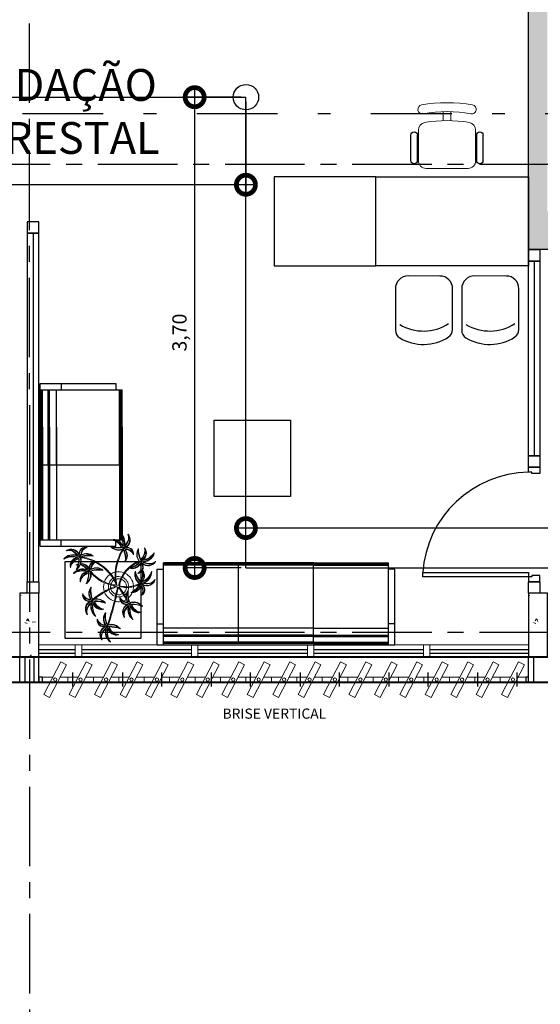
# Model space of a CAD drawing. Units: metres. Extents: x 0 to 955, y -257 to 1285.
# Drawn here: x 473 to 477, y 194 to 202 of the extents above; entities that cross this region are included whole.
import ezdxf
from ezdxf.enums import TextEntityAlignment as Align

# ---------------------------------------------------------------- set-up
doc = ezdxf.new("R2010")
doc.units = ezdxf.units.M
for name, pattern in [('CONTINUO', [0]), ('DASHDOT2', [12.7, 6.35, -3.175, 0, -3.175]), ('PL-POUSO-ARQ-EIXO$0$CENTER', [2, 1.25, -0.25, 0.25, -0.25])]:
    doc.linetypes.add(name, pattern=pattern)
for name, color, linetype in [('_ARQ_MOB', 8, 'Continuous'), ('_ARQ_VISTA02', 2, 'Continuous'), ('AR-DIVISÓRIA', 252, 'Continuous'), ('ARQ-cota 25', 1, 'Continuous'), ('ARQ-esquadrias', 2, 'Continuous'), ('ARQ-MOB', 253, 'Continuous'), ('ARQ-mobiliario', 253, 'Continuous'), ('arq-Portas', 252, 'Continuous'), ('ARQ-Z-TXT-re100', 2, 'Continuous'), ('CXO', 2, 'Continuous'), ('EIXO$0$A-EIXOS-PRI', 252, 'PL-POUSO-ARQ-EIXO$0$CENTER'), ('HID-SPK', 12, 'Continuous'), ('mobiliário atributado', 8, 'Continuous'), ('OFC-MALL-ARQ-EX-1PV$0$A_HTC_1', 252, 'Continuous'), ('PILAR', 143, 'CONTINUO'), ('Portas e Caixilhos', 9, 'Continuous'), ('TEXTO50', 1, 'Continuous')]:
    doc.layers.add(name, color=color, linetype=linetype)
for name, color, linetype, lineweight in [('Alvenaria', 5, 'Continuous', 30), ('ARQ-GRADIL', 32, 'Continuous', 15), ('Lay-Alvenaria', 140, 'Continuous', 50), ('Vegetação', 253, 'Continuous', 13)]:
    doc.layers.add(name, color=color, linetype=linetype, lineweight=lineweight)
doc.styles.add('100RE100', font='Arial.ttf', dxfattribs={"height": 0.25})
doc.styles.add('12075', font='romans.shx', dxfattribs={"height": 0.225})
doc.styles.add('6075', font='romans.shx', dxfattribs={"height": 0.1125})
doc.styles.add('ROMANS', font='romans', dxfattribs={"height": 0.2})
doc.dimstyles.new('6075', dxfattribs={"dimtxt": 0.1125, "dimasz": 0.3, "dimexe": 0.075, "dimexo": 0.0375, "dimgap": 0.0525, "dimtad": 1, "dimzin": 5, "dimtxsty": '6075', "dimblk": 'DOTSMALL', "dimcen": 0.135, "dimdle": 0.075, "dimclre": 1, "dimclrt": 2, "dimadec": 0, "dimazin": 0, "dimtfac": 1, "dimtmove": 2, "dimatfit": 3, "dimldrblk": 'DOTSMALL', "dimfxl": 0, "dimtolj": 1, "dimtzin": 0, "dimarcsym": 0})

# ---------------------------------------------------------------- blocks, each defined once
blk = doc.blocks.new('Elem Vazado')
h = blk.add_hatch()
h.set_pattern_fill('ANGLE', color=252, scale=0.1, double=1)
h.set_pattern_definition([(0, (0, 0), (0, 0.6985), [0.508, -0.1905]), (90, (0, 0), (-0.6985, 4e-17), [0.508, -0.1905])])
h.paths.add_polyline_path([(0.02, 0.02), (0.18, 0.02), (0.18, 0.13), (0.02, 0.13)])
at = {"layer": 'CXO'}
h = blk.add_hatch(dxfattribs=at)
h.set_pattern_fill('ANGLE', color=252, scale=0.1, double=1)
h.set_pattern_definition([(0, (-149.78666, 38.1551), (0, 0.6985), [0.508, -0.1905]), (90, (-149.78666, 38.1551), (-0.6985, 4e-17), [0.508, -0.1905])])
h.paths.add_polyline_path([(0.02, 0.02), (0.18, 0.02), (0.18, 0.13), (0.02, 0.13)])
at = {"layer": 'Portas e Caixilhos', "color": 1, "lineweight": 13, "ltscale": 10}
blk.add_lwpolyline([(0.0559, 0.2158), (0.1895, -0.0421), (0.1439, -0.0658), (0.0103, 0.1921)], close=True, dxfattribs=at)
at = {"layer": 'Portas e Caixilhos', "color": 2, "lineweight": 13, "ltscale": 10}
for points in [[(0.0607, 0.0947), (0, 0.0947), (0, 0.0553), (0.0812, 0.0553)], [(0.1391, 0.0553), (0.2, 0.0553), (0.2, 0.0947), (0.1186, 0.0947)]]:
    blk.add_lwpolyline(points, dxfattribs=at)
blk.add_circle((0.1, 0.075), 0.0128, dxfattribs=at)
blk = doc.blocks.new('AT4')
at = {"color": 7, "linetype": 'ByBlock'}
for p, q in [((0, 0), (0, -59.5)), ((0, 0), (5, 0)), ((5, 0), (5, -59.5)), ((182, 0), (182, -59.5)), ((182, 0), (187, 0)), ((187, 0), (187, -59.5)), ((0, -16.5), (5, -16.5)), ((187, -16.5), (182, -16.5)), ((0, -59.5), (5, -59.5)), ((187, -59.5), (182, -59.5))]:
    blk.add_line(p, q, dxfattribs=at)
at = {"linetype": 'ByBlock'}
for p, q in [((5, 0), (182, 0)), ((64, -1), (5, -1)), ((64, -2), (5, -2)), ((64, -6.5), (5, -6.5)), ((64, -7.5), (5, -7.5)), ((123, -1), (64, -1)), ((64, -1), (64, -64.5)), ((123, -2), (64, -2)), ((123, -6.5), (64, -6.5)), ((123, -7.5), (64, -7.5)), ((123, -1), (182, -1)), ((123, -1), (123, -64.5)), ((123, -2), (182, -2)), ((123, -6.5), (182, -6.5)), ((123, -7.5), (182, -7.5)), ((64, -13), (5, -13)), ((123, -13), (64, -13)), ((123, -13), (182, -13)), ((5, -59.5), (5, -64.5)), ((182, -59.5), (182, -64.5)), ((64, -62.5), (5, -62.5)), ((64, -63.5), (5, -63.5)), ((64, -64.5), (5, -64.5)), ((123, -62.5), (64, -62.5)), ((123, -63.5), (64, -63.5)), ((123, -64.5), (64, -64.5)), ((123, -62.5), (182, -62.5)), ((123, -63.5), (182, -63.5)), ((123, -64.5), (182, -64.5))]:
    blk.add_line(p, q, dxfattribs=at)
blk = doc.blocks.new('AT3')
at = {"color": 7, "linetype": 'ByBlock'}
for p, q in [((0, 0), (0, -59.5)), ((0, 0), (5, 0)), ((5, 0), (5, -59.5)), ((123, 0), (123, -59.5)), ((123, 0), (128, 0)), ((128, 0), (128, -59.5)), ((0, -16.5), (5, -16.5)), ((128, -16.5), (123, -16.5)), ((0, -59.5), (5, -59.5)), ((128, -59.5), (123, -59.5))]:
    blk.add_line(p, q, dxfattribs=at)
at = {"linetype": 'ByBlock'}
for p, q in [((5, 0), (123, 0)), ((64, -1), (5, -1)), ((64, -2), (5, -2)), ((64, -6.5), (5, -6.5)), ((64, -7.5), (5, -7.5)), ((93.5, -1), (34.5, -1)), ((93.5, -2), (34.5, -2)), ((93.5, -6.5), (34.5, -6.5)), ((93.5, -7.5), (34.5, -7.5)), ((64, -1), (64, -64.5)), ((64, -1), (123, -1)), ((64, -2), (123, -2)), ((64, -6.5), (123, -6.5)), ((64, -7.5), (123, -7.5)), ((64, -13), (5, -13)), ((93.5, -13), (34.5, -13)), ((64, -13), (123, -13)), ((5, -59.5), (5, -64.5)), ((123, -59.5), (123, -64.5)), ((64, -62.5), (5, -62.5)), ((64, -63.5), (5, -63.5)), ((64, -64.5), (5, -64.5)), ((93.5, -62.5), (34.5, -62.5)), ((93.5, -63.5), (34.5, -63.5)), ((93.5, -64.5), (34.5, -64.5)), ((64, -62.5), (123, -62.5)), ((64, -63.5), (123, -63.5)), ((64, -64.5), (123, -64.5))]:
    blk.add_line(p, q, dxfattribs=at)
blk = doc.blocks.new('nytkt')
at = {"layer": 'Vegetação'}
for points in [[(96.377, 22.444, -0.044702), (96.31, 22.436, -0.292875), (96.427, 22.547, 0.812627), (96.428, 22.55, 0.440709), (96.291, 22.455, -0.206766), (96.313, 22.639, 0.841054), (96.311, 22.64, 0.319879), (96.263, 22.455, 0.02291), (96.241, 22.475, -0.295227), (96.201, 22.605, 0.840529), (96.199, 22.606, 0.48816), (96.252, 22.43, 0.53881), (96.154, 22.322, 0.789131), (96.156, 22.322, -0.350883), (96.256, 22.402, 0.333646), (96.271, 22.242, 0.753256), (96.273, 22.243, -0.110832), (96.279, 22.393, 0.082444), (96.282, 22.407)], [(96.258, 22.45, 0.022882), (96.237, 22.47, -0.224907), (96.19, 22.572, 0.398073), (96.254, 22.436, 0.398073)], [(96.284, 22.453, -0.167514), (96.291, 22.609, 0.258979), (96.27, 22.458, 0.258979)], [(96.251, 22.423, 0.444917), (96.158, 22.348, -0.285632), (96.256, 22.409, -0.285632)], [(96.282, 22.407, 0.075824), (96.28, 22.419)], [(96.282, 22.42, 0.078004), (96.293, 22.409, 0.117247)], [(96.303, 22.438, -0.241152), (96.397, 22.546, 0.361333), (96.297, 22.454, 0.361333)], [(96.31, 22.429, 0.083524), (96.436, 22.455, -0.262783), (96.302, 22.411, -0.262783)], [(96.37, 22.407, 0.037459), (96.391, 22.415, 0.75503)], [(96.377, 22.444, -0.067497), (96.392, 22.472, -0.840529), (96.394, 22.471, 0.048726), (96.39, 22.447, 0.048726)], [(96.39, 22.447, -0.008334), (96.377, 22.444, -0.292875)], [(96.391, 22.415, 0.140871), (96.455, 22.468, 0.75503), (96.453, 22.47, -0.044425), (96.39, 22.447, -0.292875)], [(96.499, 22.27, 0.293157), (96.647, 22.334, 0.75503), (96.646, 22.336, -0.097712), (96.503, 22.302, -0.292875), (96.62, 22.414, 0.812627), (96.62, 22.416, 0.440709), (96.483, 22.321, -0.206766), (96.506, 22.505, 0.841054), (96.504, 22.507, 0.319879), (96.456, 22.322, 0.02291), (96.434, 22.342, -0.174474), (96.391, 22.415)], [(96.477, 22.319, -0.167514), (96.484, 22.476, 0.258979), (96.462, 22.324, 0.258979)], [(96.272, 22.395, 0.095102), (96.263, 22.263, -0.287922), (96.261, 22.398, -0.287922)], [(96.293, 22.409, 0.05012), (96.301, 22.405, 0.117247), (96.37, 22.407, 0.75503)], [(96.37, 22.407, 0.314795), (96.445, 22.296, 0.395574), (96.346, 22.229, 0.789131)], [(96.444, 22.29, 0.444917), (96.351, 22.214, -0.285632), (96.448, 22.275, -0.285632)], [(96.377, 22.409, 0.320309), (96.447, 22.303, 0.398073)], [(96.451, 22.317, 0.022882), (96.43, 22.337, -0.171581), (96.385, 22.412, 0.398073)], [(96.496, 22.304, -0.241152), (96.59, 22.412, 0.361333), (96.49, 22.32, 0.361333)], [(96.503, 22.296, 0.083524), (96.629, 22.322, -0.262783), (96.495, 22.278, -0.262783)], [(96.861, 22.25, -0.097873), (96.845, 22.254, 0.110832), (96.695, 22.269, -0.753256), (96.694, 22.271, -0.333646), (96.855, 22.277, 0.350883), (96.781, 22.381, -0.789131), (96.781, 22.383, -0.53881), (96.883, 22.279, -0.48816), (97.062, 22.321, -0.840529), (97.061, 22.319, 0.295227), (96.929, 22.286, -0.02291), (96.908, 22.266, -0.319879), (97.09, 22.207, -0.841054), (97.088, 22.205, 0.206766), (96.906, 22.239, -0.440709), (96.992, 22.096, -0.812627), (96.99, 22.096, 0.292875), (96.886, 22.221, 0.097712), (96.911, 22.076, -0.75503), (96.909, 22.074, -0.288372), (96.853, 22.223, -0.128627)], [(96.847, 22.26, 0.095102), (96.716, 22.278, -0.287922), (96.851, 22.271, -0.287922)], [(96.877, 22.28, 0.444917), (96.807, 22.378, -0.285632), (96.862, 22.276, -0.285632)], [(96.903, 22.271, 0.022882), (96.925, 22.291, -0.224907), (97.029, 22.332, 0.398073), (96.889, 22.276, 0.398073)], [(96.346, 22.229, 0.061423), (96.344, 22.208, 0.789131)], [(96.344, 22.208, 0.056239), (96.347, 22.188, 0.789131), (96.349, 22.188, -0.017017), (96.35, 22.195, 0.333646)], [(96.35, 22.195, -0.036726), (96.356, 22.209, 0.333646)], [(96.356, 22.209, -0.291603), (96.448, 22.268, 0.333646), (96.464, 22.108, 0.753256), (96.466, 22.109, -0.110832), (96.472, 22.26, 0.099661), (96.474, 22.276)], [(96.465, 22.261, 0.095102), (96.456, 22.13, -0.287922), (96.454, 22.265, -0.287922)], [(96.622, 22.089, 0.118258), (96.474, 22.276, 0.200493)], [(96.632, 22.092, 0.107708), (96.499, 22.27, 0.190798)], [(96.861, 22.25, 0.049661), (96.75, 22.089, 0.00073)], [(96.853, 22.223, 0.042615), (96.76, 22.085, 0.406528)], [(96.853, 22.223, -0.013351), (96.855, 22.231, -0.128627), (96.872, 22.25)], [(96.879, 22.221, 0.083524), (96.897, 22.094, -0.262783), (96.862, 22.229, -0.262783)], [(96.871, 22.251, -0.060448), (96.861, 22.25, 0.110832)], [(96.888, 22.227, -0.241152), (96.99, 22.127, 0.361333), (96.904, 22.232, 0.361333)], [(96.904, 22.245, -0.167514), (97.06, 22.228, 0.258979), (96.91, 22.259, 0.258979)], [(97.217, 22.053, -0.157623), (97.191, 22.056, 0.110832), (97.041, 22.071, -0.753256), (97.04, 22.073, -0.333646), (97.201, 22.079, 0.350883), (97.127, 22.183, -0.789131), (97.127, 22.185, -0.53881), (97.229, 22.081, -0.48816), (97.408, 22.123, -0.840529), (97.407, 22.121, 0.295227), (97.275, 22.088, -0.02291), (97.254, 22.068, -0.319879), (97.436, 22.008, -0.841054), (97.434, 22.007, 0.206766), (97.252, 22.04, -0.440709), (97.338, 21.898, -0.812627), (97.336, 21.898, 0.292875), (97.232, 22.022, 0.097712), (97.257, 21.877, -0.75503), (97.255, 21.876, -0.30289), (97.201, 22.033, -0.128627)], [(97.223, 22.082, 0.444917), (97.153, 22.179, -0.285632), (97.208, 22.078, -0.285632)], [(96.489, 21.943, -0.068446), (96.665, 21.931, 0.080331), (96.622, 22.089, 0.200493)], [(96.75, 22.089, 0.044543), (96.679, 21.929, 0.00073), (96.677, 21.929, 0.081417), (96.632, 22.092, 0.190798)], [(96.76, 22.085, 0.044738), (96.69, 21.926, 0.406528), (96.694, 21.912), (96.697, 21.913, 0.012137), (96.881, 21.953)], [(96.881, 21.953, 0.02246), (97.217, 22.053)], [(97.201, 22.033), (97.171, 22.024, -0.018419), (96.884, 21.942, 0.061468)], [(97.193, 22.062, 0.095102), (97.062, 22.08, -0.287922), (97.197, 22.073, -0.287922)], [(97.201, 22.033, -0.128627), (97.217, 22.052)], [(97.225, 22.022, 0.083524), (97.243, 21.895, -0.262783), (97.208, 22.031, -0.262783)], [(97.217, 22.053, 0.000014), (97.217, 22.053)], [(97.234, 22.029, -0.241152), (97.336, 21.928, 0.361333), (97.25, 22.034, 0.361333)], [(97.249, 22.073, 0.022882), (97.271, 22.093, -0.224907), (97.375, 22.134, 0.398073), (97.235, 22.078, 0.398073)], [(97.25, 22.047, -0.167514), (97.406, 22.03, 0.258979), (97.256, 22.061, 0.258979)], [(96.174, 21.835, 0.093908), (96.186, 21.849, 0.30289), (96.138, 22.008, 0.75503), (96.136, 22.007, -0.097712), (96.155, 21.861, -0.292875), (96.056, 21.989, 0.812627), (96.054, 21.989, 0.440709), (96.135, 21.844, -0.206766), (95.954, 21.884, 0.841054), (95.952, 21.883, 0.319879), (96.132, 21.817, 0.02291), (96.109, 21.797, -0.295227), (95.976, 21.769, 0.840529), (95.975, 21.767, 0.48816), (96.156, 21.803, 0.53881), (96.253, 21.694, 0.789131), (96.254, 21.696, -0.350883), (96.184, 21.804, 0.333646), (96.345, 21.803, 0.753256), (96.344, 21.805, -0.110832), (96.195, 21.826, 0.055091), (96.186, 21.829)], [(96.153, 21.855, -0.241152), (96.055, 21.959, 0.361333), (96.136, 21.85, 0.361333)], [(96.162, 21.861, 0.083524), (96.149, 21.988, -0.262783), (96.179, 21.851, -0.262783)], [(96.174, 21.835, -0.130846), (96.489, 21.943, 0.200366)], [(96.487, 21.932, 0.12707), (96.186, 21.829)], [(96.499, 21.821, -0.074898), (96.622, 21.883), (96.67, 21.899), (96.666, 21.916), (96.649, 21.923), (96.643, 21.924, 0.061541), (96.487, 21.932)], [(96.674, 21.694, 0.139201), (96.673, 21.885, 0.103259), (96.503, 21.81)], [(96.685, 21.694, 0.136241), (96.684, 21.887, -0.04357), (96.702, 21.881, 0.039326), (96.832, 21.796, 0.039326)], [(96.884, 21.942, -0.011949), (96.695, 21.901, 0.050913), (96.861, 21.793, 0.061468)], [(96.887, 21.867, 0.190546), (96.824, 21.879, 0.789131), (96.824, 21.877, -0.174503), (96.88, 21.836, 0.333646)], [(96.136, 21.837, -0.167514), (95.981, 21.86, 0.258979), (96.13, 21.823, 0.258979)], [(96.136, 21.811, 0.022882), (96.114, 21.792, -0.224907), (96.008, 21.755, 0.398073), (96.15, 21.806, 0.398073)], [(96.162, 21.801, 0.444917), (96.228, 21.701, -0.285632), (96.177, 21.804, -0.285632)], [(96.169, 21.831, 0.034305), (96.174, 21.835, 0.30289)], [(96.186, 21.829, 0.103266), (96.169, 21.83)], [(96.192, 21.82, 0.095102), (96.323, 21.797, -0.287922), (96.188, 21.809, -0.287922)], [(96.339, 21.621, -0.140411), (96.499, 21.821)], [(96.476, 21.581, 0.179344), (96.507, 21.632, 0.789131), (96.505, 21.633, -0.350883), (96.381, 21.604, 0.327264), (96.437, 21.752, 0.753256)], [(96.437, 21.752, 0.005753), (96.436, 21.755, 0.753256), (96.434, 21.755, -0.006774), (96.431, 21.746, 0.155552)], [(96.503, 21.81, 0.048769), (96.437, 21.752)], [(96.898, 21.776, -0.007402), (96.898, 21.772, 0.333646), (96.737, 21.767, 0.753256), (96.738, 21.765, -0.073477), (96.838, 21.762, 0.159263)], [(96.89, 21.756, 0.095102), (96.759, 21.774, -0.287922), (96.894, 21.767, -0.287922)], [(96.838, 21.762, -0.037053), (96.888, 21.75, 0.155552), (96.914, 21.745)], [(96.919, 21.776, 0.444917), (96.85, 21.873, -0.285632), (96.905, 21.772, -0.285632)], [(96.861, 21.793, 0.010522), (96.898, 21.776, 0.061468)], [(96.88, 21.836, -0.158607), (96.898, 21.776, 0.333646)], [(96.914, 21.745, 0.128627), (96.898, 21.727, 0.30289), (96.952, 21.57, 0.75503), (96.953, 21.571, -0.097712), (96.929, 21.716, -0.292875), (97.033, 21.592, 0.812627), (97.035, 21.592, 0.440709), (96.948, 21.734, -0.206766), (97.131, 21.701, 0.841054), (97.132, 21.702, 0.319879), (96.951, 21.762, 0.02291), (96.972, 21.782, -0.295227), (97.104, 21.815, 0.840529), (97.105, 21.817, 0.48816), (96.926, 21.774, 0.315838), (96.887, 21.867, 0.789131)], [(96.946, 21.767, 0.022882), (96.967, 21.787, -0.224907), (97.072, 21.828, 0.398073), (96.932, 21.772, 0.398073)], [(96.947, 21.741, -0.167514), (97.103, 21.724, 0.258979), (96.953, 21.755, 0.258979)], [(96.339, 21.621, 0.302657), (96.173, 21.63, 0.75503), (96.174, 21.627, -0.097712), (96.317, 21.596, -0.292875), (96.163, 21.546, 0.812627), (96.162, 21.544, 0.440709), (96.327, 21.571, -0.206766), (96.227, 21.415, 0.841054), (96.228, 21.412, 0.319879), (96.351, 21.559, 0.02291), (96.362, 21.531, -0.295227), (96.343, 21.397, 0.840529), (96.345, 21.395, 0.48816), (96.372, 21.577, 0.287546), (96.465, 21.573, 0.789131)], [(96.32, 21.603, 0.083524), (96.195, 21.633, -0.262783), (96.335, 21.616, -0.262783)], [(96.346, 21.61, 0.068839), (96.339, 21.621, 0.000213), (96.339, 21.621, 0.75503)], [(96.431, 21.746, -0.10398), (96.364, 21.622, 0.155552), (96.35, 21.599)], [(96.369, 21.617, 0.095102), (96.434, 21.732, -0.287922), (96.377, 21.609, -0.287922)], [(96.465, 21.573, 0.382347), (96.616, 21.575, -0.206766), (96.48, 21.448, 0.841054), (96.48, 21.446, 0.319879), (96.636, 21.556, 0.02291), (96.64, 21.527, -0.295227), (96.588, 21.402, 0.840529), (96.589, 21.4, 0.48816), (96.661, 21.569, 0.53881), (96.806, 21.588, 0.789131), (96.804, 21.589, -0.350883), (96.676, 21.592, 0.304902), (96.768, 21.711, 0.753256)], [(96.476, 21.581, 0.244875), (96.613, 21.601, 0.097712), (96.482, 21.668, -0.75503), (96.482, 21.67, -0.30289), (96.64, 21.62, -0.017491), (96.641, 21.616)], [(96.617, 21.607, 0.083524), (96.504, 21.668, -0.262783), (96.635, 21.615, -0.262783)], [(96.641, 21.616, 0.060528), (96.674, 21.694, 0.152798)], [(96.641, 21.616, -0.083658), (96.645, 21.601)], [(96.753, 21.705, -0.093474), (96.664, 21.614, 0.155552), (96.645, 21.595)], [(96.645, 21.601, 0.070781), (96.685, 21.694, -0.04357)], [(96.668, 21.608, 0.095102), (96.76, 21.703, -0.287922), (96.674, 21.599, -0.287922)], [(96.768, 21.711, 0.02609), (96.768, 21.725, 0.753256), (96.766, 21.725, -0.01718), (96.753, 21.705, 0.159263)], [(96.922, 21.716, 0.083524), (96.94, 21.589, -0.262783), (96.904, 21.725, -0.262783)], [(96.931, 21.723, -0.241152), (97.033, 21.622, 0.361333), (96.947, 21.728, 0.361333)], [(96.323, 21.592, -0.241152), (96.192, 21.535, 0.361333), (96.321, 21.575, 0.361333)], [(96.333, 21.57, -0.167514), (96.26, 21.432, 0.258979), (96.345, 21.56, 0.258979)], [(96.35, 21.599, 0.059263), (96.346, 21.61, 0.000213)], [(96.358, 21.561, 0.022882), (96.368, 21.534, -0.224907), (96.367, 21.421, 0.398073), (96.368, 21.572, 0.398073)], [(96.376, 21.583, 0.444917), (96.493, 21.611, -0.285632), (96.378, 21.598, -0.285632)], [(96.465, 21.573, 0.036778), (96.476, 21.581, 0.789131)], [(96.617, 21.596, -0.241152), (96.476, 21.574, 0.361333), (96.611, 21.58, 0.361333)], [(96.622, 21.572, -0.167514), (96.516, 21.456, 0.258979), (96.63, 21.559, 0.258979)], [(96.643, 21.557, 0.022882), (96.647, 21.528, -0.224907), (96.617, 21.419, 0.398073), (96.656, 21.565, 0.398073)], [(96.645, 21.601, -0.026979), (96.645, 21.595)], [(96.667, 21.573, 0.444917), (96.786, 21.571, -0.285632), (96.672, 21.587, -0.285632)]]:
    blk.add_lwpolyline(points, format="xyb", dxfattribs=at)
for centre in [(96.279, 22.426), (96.472, 22.292), (96.877, 22.252), (97.223, 22.054), (96.163, 21.829), (96.92, 21.748), (96.35, 21.592), (96.644, 21.589)]:
    blk.add_circle(centre, 0.0064, dxfattribs=at)
for centre, radius, start, end in [((96.254, 22.349), 0.0805, 76.4953, 91.4297), ((96.305, 22.38), 0.0538, 126.3631, 155.858), ((97.737, 23.155), 1.631, 205.3958, 206.3463), ((96.068, 22.542), 0.239, 332.4764, 338.4693), ((96.259, 22.548), 0.123, 282.0912, 294.4917), ((96.896, 22.49), 0.62, 187.6771, 207.0456), ((96.896, 22.49), 0.609, 187.5779, 205.3498), ((96.447, 22.216), 0.0805, 76.4953, 91.4297), ((96.497, 22.246), 0.0538, 126.3631, 155.858), ((97.929, 23.021), 1.631, 205.3958, 206.3463), ((96.261, 22.409), 0.239, 332.4764, 338.4693), ((96.433, 22.274), 0.0419, 2.3348, 15.7659), ((96.513, 22.316), 0.0491, 217.5003, 246.8184), ((96.452, 22.414), 0.123, 282.0912, 294.4917), ((96.896, 22.49), 0.62, 208.3632, 231.8794), ((96.896, 22.49), 0.609, 207.4362, 231.7816), ((96.523, 22.418), 0.15, 258.7715, 260.8202), ((96.83, 22.229), 0.0538, 32.8644, 62.3594), ((97, 22.264), 0.123, 188.5925, 200.9931), ((96.803, 22.282), 0.0805, 342.9966, 357.9311), ((97.516, 20.753), 1.631, 111.8972, 112.8476), ((97.007, 22.455), 0.239, 238.9778, 244.9707), ((96.687, 21.897), 0.203, 108.7105, 145.5573), ((96.687, 21.897), 0.138, 107.6223, 145.8962), ((96.687, 21.897), 0.203, 71.8881, 105.5037), ((96.687, 21.897), 0.138, 76.1579, 102.9417), ((96.687, 21.897), 0.138, 17.6434, 71.4224), ((96.687, 21.897), 0.203, 16.287, 68.6663), ((97.176, 22.031), 0.0538, 32.8644, 62.3594), ((97.346, 22.066), 0.123, 188.5925, 200.9931), ((97.149, 22.083), 0.0805, 342.9966, 357.9311), ((97.862, 20.554), 1.631, 111.8972, 112.8476), ((97.353, 22.257), 0.239, 238.9778, 244.9707), ((96.687, 21.897), 0.203, 170.0563, 201.9915), ((96.687, 21.897), 0.203, 148.7507, 166.7521), ((96.896, 22.49), 0.62, 231.8794, 242.3099), ((96.896, 22.49), 0.609, 231.7816, 245.5421), ((96.687, 21.897), 0.138, 164.6246, 197.5771), ((96.687, 21.897), 0.138, 150.5738, 159.7593), ((96.687, 21.897), 0.109, 161.3306, 195.5323), ((96.687, 21.897), 0.109, 150.9275, 155.1547), ((96.687, 21.897), 0.109, 108.1043, 145.0238), ((96.687, 21.897), 0.109, 78.924, 102.2058), ((96.687, 21.897), 0.109, 18.9306, 72.9454), ((96.687, 21.897), 0.109, 328.6882, 12.9542), ((96.687, 21.897), 0.138, 328.6104, 12.8868), ((96.687, 21.897), 0.203, 351.6338, 13.0154), ((95.582, 23.352), 1.631, 289.6868, 290.6373), ((96.025, 21.631), 0.239, 56.7674, 62.7603), ((96.039, 21.822), 0.123, 6.3822, 18.7827), ((96.236, 21.797), 0.0805, 160.7862, 175.7207), ((96.211, 21.85), 0.0538, 210.654, 240.149), ((96.687, 21.897), 0.203, 205.2401, 266.3089), ((96.687, 21.897), 0.138, 202.2927, 269.3964), ((96.687, 21.897), 0.109, 201.4538, 269.8825), ((96.687, 21.897), 0.138, 274.1038, 293.0704), ((96.687, 21.897), 0.109, 275.7878, 322.7878), ((96.687, 21.897), 0.203, 293.5669, 318.4822), ((96.687, 21.897), 0.138, 306.7183, 323.927), ((96.687, 21.897), 0.203, 329.3951, 342.694), ((96.873, 21.725), 0.0538, 32.8644, 62.3594), ((96.845, 21.777), 0.0805, 342.9966, 357.9311), ((97.559, 20.248), 1.631, 111.8972, 112.8476), ((96.767, 21.442), 0.453, 137.8048, 158.2226), ((96.687, 21.897), 0.203, 269.5763, 289.2079), ((97.043, 21.76), 0.123, 188.5925, 200.9931), ((97.049, 21.951), 0.239, 238.9778, 244.9707), ((96.315, 21.474), 0.123, 76.6676, 89.0681), ((96.49, 21.397), 0.239, 127.0528, 133.0457), ((94.72, 21.56), 1.631, 359.9722, 0.9227), ((96.405, 21.651), 0.0805, 231.0717, 246.0061), ((96.346, 21.645), 0.0538, 280.9395, 310.4344), ((96.58, 21.483), 0.123, 62.0331, 74.4336), ((96.73, 21.364), 0.239, 112.4183, 118.4113), ((95.059, 21.969), 1.631, 345.3378, 346.2882), ((96.712, 21.631), 0.0805, 216.4372, 231.3717), ((96.653, 21.641), 0.0538, 266.305, 295.7999)]:
    blk.add_arc(centre, radius, start, end, dxfattribs=at)
blk = doc.blocks.new('cadeiracombraço')
at = {"layer": '_ARQ_MOB'}
for p, q in [((-0.0848, -0.079), (0.117, -0.079)), ((-0.0848, -0.129), (0.117, -0.129)), ((-0.0848, -0.1374), (-0.0848, -0.129)), ((0.0357, -0.1374), (0.0357, -0.129)), ((-0.0848, -0.5875), (-0.0848, -0.5959)), ((-0.0848, -0.5959), (0.117, -0.5959)), ((0.0357, -0.5875), (0.0357, -0.5959)), ((-0.0848, -0.6459), (0.117, -0.6459))]:
    blk.add_line(p, q, dxfattribs=at)
at = {"layer": '_ARQ_MOB', "lineweight": 13}
for p, q in [((0.1563, -0.1374), (-0.0848, -0.1374)), ((-0.1448, -0.1974), (-0.1448, -0.5274)), ((0.2309, -0.3324), (0.2997, -0.3324)), ((0.2309, -0.3924), (0.2997, -0.3924)), ((-0.0848, -0.5875), (0.1563, -0.5875))]:
    blk.add_line(p, q, dxfattribs=at)
for centre, radius, start, end in [((-0.0848, -0.1974), 0.06, 90, 180), ((0.1563, -0.1974), 0.06, 10.09215, 90), ((0.3188, -0.1685), 0.035, 10.09216, 190.09215), ((-0.771, -0.3624), 1.0018, 349.90785, 10.09215), ((-0.771, -0.3624), 1.0718, 349.90785, 10.09215), ((-0.771, -0.3624), 1.1419, 349.90785, 10.09215), ((-0.0848, -0.5274), 0.06, 180, 270), ((0.1563, -0.5274), 0.06, 270, 349.90785), ((0.3188, -0.5564), 0.035, 169.90785, 349.90784)]:
    blk.add_arc(centre, radius, start, end, dxfattribs=at)
at = {"layer": '_ARQ_MOB'}
for centre, start, end in [((-0.0848, -0.104), 90, 270), ((0.117, -0.104), 270, 90), ((-0.0848, -0.6209), 90, 270), ((0.117, -0.6209), 270, 90)]:
    blk.add_arc(centre, 0.025, start, end, dxfattribs=at)
blk = doc.blocks.new('CF')
at = {"layer": '_ARQ_MOB'}
for p, q in [((-0.2251, 0.4207), (-0.225, 0.1)), ((0.225, 0.1), (0.2249, 0.4258)), ((-0.125, 0), (0.125, 0))]:
    blk.add_line(p, q, dxfattribs=at)
for centre, radius, start, end in [((-0.1551, 0.4207), 0.07, 123.05376, 180.01), ((0.004, 0.1762), 0.3617, 58.84067, 123.05376), ((0.1549, 0.4258), 0.07, 0.01, 58.84067), ((0.004, 0.0711), 0.3617, 58.84067, 123.05376), ((-0.125, 0.1), 0.1, 180.01, 270.01), ((0.125, 0.1), 0.1, 270.01, 0.01)]:
    blk.add_arc(centre, radius, start, end, dxfattribs=at)
blk = doc.blocks.new('heahaeh')
at = {"layer": 'arq-Portas'}
for p, q in [((0.003, 0), (0.053, 0)), ((0.003, -0.09), (0.003, 0)), ((0.053, 0), (0.053, -0.0629)), ((0.853, 0), (0.853, -0.0629)), ((0.903, 0), (0.853, 0)), ((0.903, 0), (0.903, -0.09)), ((0.053, -0.0629), (0.0425, -0.0629)), ((0.0425, -0.0629), (0.0425, -0.09)), ((0.853, -0.0629), (0.8635, -0.0629)), ((0.8635, -0.0629), (0.8635, -0.09)), ((0.0425, -0.09), (0.003, -0.09)), ((0.832, -0.9204), (0.832, -0.09)), ((0.832, -0.09), (0.8635, -0.09)), ((0.8635, -0.09), (0.903, -0.09)), ((0.8635, -0.09), (0.8635, -0.9204)), ((0.8635, -0.9204), (0.832, -0.9204)), ((0.8635, -0.9204), (0.832, -0.9204))]:
    blk.add_line(p, q, dxfattribs=at)
blk.add_ellipse((0.8814, -0.0829), major_axis=(-0.5807, 0.6108), ratio=0.991605, start_param=0.823309, end_param=2.318284, dxfattribs=at)
blk = doc.blocks.new('2 . PAVIMENTO')
at = {"layer": 'ARQ-GRADIL'}
h = blk.add_hatch(color=253, dxfattribs=at)
h.dxf.hatch_style = 1
h.paths.add_polyline_path([(15.9534, 21.5112), (15.9534, 21.6112), (11.8034, 21.6112), (11.8034, 21.4612), (11.8034, 19.6808), (11.9534, 19.6808), (11.9534, 21.4112)])
h.paths.add_polyline_path([(15.9534, 18.7112), (11.9534, 18.9112), (11.9534, 19.6808), (11.8034, 19.6808), (11.8034, 18.6112), (15.9534, 18.6112)])
h.paths.add_polyline_path([(15.9534, 20.2112), (13.5534, 20.2112), (13.5534, 20.0112), (15.9534, 20.0112)], flags=17)
at = {"color": 252, "linetype": 'DASHDOT2', "ltscale": 0.1}
blk.add_line((-5.8745, 19.6808), (47.3495, 19.6808), dxfattribs=at)
at = {"layer": '_ARQ_VISTA02', "lineweight": 5}
for p, q in [((7.9534, 15.505, 0), (8.2909, 15.505, 0)), ((8.2409, 15.505, 0), (8.2909, 15.505, 0)), ((8.2409, 15.405, 0), (8.2409, 15.505, 0)), ((8.2409, 15.505, 0), (8.2409, 15.405, 0)), ((8.2409, 15.505, 0), (8.2909, 15.505, 0)), ((8.2909, 15.505, 0), (9.2034, 15.505, 0)), ((8.2909, 15.505, 0), (8.2909, 15.405, 0)), ((8.2909, 15.405, 0), (8.2909, 15.505, 0)), ((9.1534, 15.505, 0), (9.2034, 15.505, 0)), ((9.1534, 15.405, 0), (9.1534, 15.505, 0)), ((9.1534, 15.505, 0), (9.1534, 15.405, 0)), ((9.1534, 15.505, 0), (9.2034, 15.505, 0)), ((9.1534, 15.405, 0), (9.1534, 15.505, 0)), ((9.1534, 15.505, 0), (9.1534, 15.405, 0)), ((9.2034, 15.505, 0), (10.1159, 15.505, 0)), ((9.2034, 15.505, 0), (9.2034, 15.405, 0)), ((9.2034, 15.405, 0), (9.2034, 15.505, 0)), ((9.2034, 15.405, 0), (9.2034, 15.505, 0)), ((10.0659, 15.505, 0), (10.1159, 15.505, 0)), ((10.0659, 15.405, 0), (10.0659, 15.505, 0)), ((10.0659, 15.505, 0), (10.0659, 15.405, 0)), ((10.0659, 15.505, 0), (10.1159, 15.505, 0)), ((10.1159, 15.505, 0), (11.0284, 15.505, 0)), ((10.1159, 15.505, 0), (10.1159, 15.405, 0)), ((10.1159, 15.405, 0), (10.1159, 15.505, 0)), ((10.9784, 15.505, 0), (11.0284, 15.505, 0)), ((10.9784, 15.405, 0), (10.9784, 15.505, 0)), ((10.9784, 15.505, 0), (10.9784, 15.405, 0)), ((10.9784, 15.505, 0), (11.0284, 15.505, 0)), ((10.9784, 15.405, 0), (10.9784, 15.505, 0)), ((10.9784, 15.505, 0), (10.9784, 15.405, 0)), ((11.0284, 15.505, 0), (11.8034, 15.505, 0)), ((11.0284, 15.505, 0), (11.0284, 15.405, 0)), ((11.0284, 15.405, 0), (11.0284, 15.505, 0)), ((11.0284, 15.405, 0), (11.0284, 15.505, 0)), ((7.9534, 15.405), (9.2034, 15.405, 0)), ((8.2909, 15.405, 0), (8.2409, 15.405, 0)), ((8.2409, 15.405, 0), (8.2909, 15.405, 0)), ((9.2034, 15.405, 0), (9.1534, 15.405, 0)), ((9.1534, 15.405, 0), (9.2034, 15.405, 0)), ((9.2034, 15.405, 0), (10.1159, 15.405, 0)), ((10.1159, 15.405, 0), (10.0659, 15.405, 0)), ((10.0659, 15.405, 0), (10.1159, 15.405, 0)), ((10.1159, 15.405, 0), (11.0284, 15.405, 0)), ((11.0284, 15.405, 0), (10.9784, 15.405, 0)), ((10.9784, 15.405, 0), (11.0284, 15.405, 0)), ((11.0284, 15.405, 0), (11.9409, 15.405, 0))]:
    blk.add_line(p, q, dxfattribs=at)
at = {"layer": 'Alvenaria'}
for p, q in [((11.8034, 18.6112), (11.8034, 21.4612)), ((15.9534, 18.6112), (11.8034, 18.6112))]:
    blk.add_line(p, q, dxfattribs=at)
at = {"layer": 'AR-DIVISÓRIA', "ltscale": 0.501}
for p, q in [((7.9084, 18.7402, 0), (7.9084, 16.0012)), ((11.8488, 18.5212, 0), (11.8484, 16.9912))]:
    blk.add_line(p, q, dxfattribs=at)
for points in [[(7.9534, 18.7402), (7.9534, 18.8302), (7.8634, 18.8302), (7.8634, 18.7402)], [(7.9534, 18.7402), (7.8634, 18.7402), (7.8634, 16.0012), (7.9534, 16.0012)], [(11.8034, 18.6112), (11.8934, 18.6112), (11.8934, 18.5212), (11.8034, 18.5212)], [(11.8034, 18.6112), (11.8934, 18.6112), (11.8934, 18.5212), (11.8034, 18.5212)], [(11.8038, 18.5212), (11.8938, 18.5212), (11.8934, 16.9912), (11.8034, 16.9912)], [(11.8034, 16.9912), (11.8934, 16.9912), (11.8934, 16.9012), (11.8034, 16.9012)], [(11.8034, 16.9912), (11.8934, 16.9912), (11.8934, 16.9012), (11.8034, 16.9012)], [(7.9534, 16.0012), (7.9534, 15.9112), (7.8634, 15.9112), (7.8634, 16.0012)], [(11.8034, 15.9112), (11.8034, 16.0012), (11.8934, 16.0012), (11.8934, 15.9112)]]:
    blk.add_lwpolyline(points, close=True, dxfattribs=at)
at = {"layer": 'ARQ-MOB'}
blk.add_lwpolyline([(9.3334, 17.2717), (9.9334, 17.2717), (9.9334, 16.6717), (9.3334, 16.6717)], close=True, dxfattribs=at)
at = {"layer": 'ARQ-MOB', "elevation": 0}
blk.add_lwpolyline([(8.1579, 16.1563), (8.1579, 15.5563), (8.7579, 15.5563), (8.7579, 16.1563)], close=True, dxfattribs=at)
at = {"layer": 'ARQ-mobiliario'}
for points in [[(9.8038, 18.4829), (10.6038, 18.4829), (10.6038, 19.1829), (9.8038, 19.1829)], [(11.8038, 18.4829), (10.6038, 18.4829), (10.6038, 19.1829), (11.8038, 19.1829)]]:
    blk.add_lwpolyline(points, close=True, dxfattribs=at)
at = {"layer": 'CXO'}
for points in [[(7.8034, 15.212), (7.8034, 15.4112), (7.8428, 15.4112), (7.8428, 15.212)], [(11.8034, 15.212), (11.8034, 15.4112), (11.8428, 15.4112), (11.8428, 15.212)], [(11.8034, 15.2514), (11.7826, 15.2514), (11.7826, 15.212), (11.8034, 15.212)]]:
    blk.add_lwpolyline(points, close=True, dxfattribs=at)
at = {"layer": 'CXO', "elevation": 0}
for points in [[(7.9534, 15.212), (7.9534, 15.4112), (7.914, 15.4112), (7.914, 15.212)], [(7.9826, 15.2514), (7.9534, 15.2514), (7.9534, 15.212), (7.9826, 15.212)]]:
    blk.add_lwpolyline(points, close=True, dxfattribs=at)
at = {"layer": 'EIXO$0$A-EIXOS-PRI', "ltscale": 0.5}
for p, q in [((7.8777, 25.3899), (7.8826, 0.0001)), ((-2.5812, 19.2836), (57.4371, 19.2859)), ((-2.5812, 15.6039), (46.62, 15.6056))]:
    blk.add_line(p, q, dxfattribs=at)
at = {"layer": 'Lay-Alvenaria', "linetype": 'Continuous', "elevation": 0}
blk.add_lwpolyline([(39.8034, 15.4062), (-0.1216, 15.4112), (-0.1216, 15.2112), (39.8034, 15.2062)], close=True, dxfattribs=at)
at = {"layer": 'OFC-MALL-ARQ-EX-1PV$0$A_HTC_1'}
for p, q in [((7.9534, 15.4687, 0), (8.2409, 15.4687, 0)), ((7.9534, 15.4387, 0), (8.2409, 15.4387, 0)), ((8.2909, 15.4687, 0), (9.1534, 15.4687, 0)), ((8.2909, 15.4387, 0), (9.1534, 15.4387, 0)), ((9.2034, 15.4687, 0), (10.0659, 15.4687, 0)), ((9.2034, 15.4387, 0), (10.0659, 15.4387, 0)), ((10.1159, 15.4687, 0), (10.9784, 15.4687, 0)), ((10.1159, 15.4387, 0), (10.9784, 15.4387, 0)), ((11.0284, 15.4687, 0), (11.8034, 15.4687, 0)), ((11.0284, 15.4387, 0), (11.8034, 15.4387, 0))]:
    blk.add_line(p, q, dxfattribs=at)
at = {"layer": 'PILAR', "color": 7, "linetype": 'Continuous', "lineweight": 0}
for p, q in [((7.8034, 15.8911), (7.8158, 15.8934)), ((11.8034, 15.8911), (11.8158, 15.8934)), ((7.8034, 15.7074), (7.8086, 15.703)), ((7.8443, 15.6799), (7.8625, 15.6738)), ((7.8564, 15.7003), (7.8746, 15.6943)), ((7.8676, 15.709), (7.8575, 15.6941)), ((7.8699, 15.7103), (7.878, 15.6893)), ((7.9005, 15.6821), (7.929, 15.6854)), ((11.8034, 15.7074), (11.8086, 15.703)), ((11.8443, 15.6799), (11.8625, 15.6738)), ((11.8676, 15.709), (11.8575, 15.6941)), ((11.8699, 15.7103), (11.878, 15.6893)), ((7.8855, 15.4215), (7.8963, 15.4112)), ((7.8947, 15.4267), (7.8923, 15.4112)), ((7.9532, 15.4483), (7.9534, 15.4482))]:
    blk.add_line(p, q, dxfattribs=at)
at = {"layer": 'PILAR', "color": 7, "lineweight": 0}
for p, q in [((7.8034, 15.4112), (7.9534, 15.4112)), ((11.8034, 15.4112), (11.9534, 15.4112))]:
    blk.add_line(p, q, dxfattribs=at)
at = {"layer": 'PILAR', "color": 6, "linetype": 'Continuous'}
for points in [[(7.8034, 15.9112), (7.8034, 15.4112), (7.9534, 15.4112), (7.9534, 15.9112)], [(11.8034, 15.9112), (11.8034, 15.4112), (11.9534, 15.4112), (11.9534, 15.9112)]]:
    blk.add_lwpolyline(points, close=True, dxfattribs=at)
at = {"layer": '_ARQ_MOB', "linetype": 'Continuous', "xscale": -1, "rotation": 270}
blk.add_blockref('cadeiracombraço', (11.5264, 19.395, 0), dxfattribs=at)
at = {"layer": 'ARQ-esquadrias', "lineweight": 0, "rotation": 270}
blk.add_blockref('heahaeh', (11.8934, 16.9042), dxfattribs=at)
at = {"layer": 'ARQ-MOB'}
for name, p, xscale, yscale, zscale, rotation in [('AT3', (7.9634, 16.28, 0), 0.009999999999990905, 0.009999999999990905, 0.009999999999990905, 89.99999999999999), ('AT4', (8.8834, 15.505, 0), -0.009999999999991379, 0.009999999999991379, 0.009999999999991379, 180)]:
    blk.add_blockref(name, p, dxfattribs=dict(at, xscale=xscale, yscale=yscale, zscale=zscale, rotation=rotation))
at = {"layer": 'CXO', "xscale": -1, "rotation": 180}
for p in [(7.9826, 15.3067), (8.1826, 15.3067), (8.3826, 15.3067), (8.5826, 15.3067), (8.7826, 15.3067), (8.9826, 15.3067), (9.1826, 15.3067), (9.3826, 15.3067), (9.5826, 15.3067), (9.7826, 15.3067), (9.9826, 15.3067), (10.1826, 15.3067), (10.3826, 15.3067), (10.5826, 15.3067), (10.7826, 15.3067), (10.9826, 15.3067), (11.1826, 15.3067), (11.3826, 15.3067), (11.5826, 15.3067)]:
    blk.add_blockref('Elem Vazado', p, dxfattribs=at)
at = {"layer": 'mobiliário atributado', "color": 252, "linetype": 'Continuous', "lineweight": 0, "rotation": 179.9900000002195}
for p in [(10.9828, 18.404, 0), (11.5042, 18.404, 0)]:
    blk.add_blockref('CF', p, dxfattribs=at)
at = {"layer": 'Vegetação', "xscale": -0.5800926791344287, "yscale": 0.5800926791344287, "zscale": 0.5800926791344287, "rotation": 90}
blk.add_blockref('nytkt', (21.283, 72.049), dxfattribs=at)
at = {"color": 3, "style": '12075'}
for tag, rotation, p in [('B', 270, (1.6102, 27.4165)), ('C', 270, (23.4242, 27.4165)), ('A', 6.5463, (57.0261, 20.9994)), ('A', 0, (-8.1372, 19.8876)), ('B', 270, (1.6102, 9.2141)), ('C', 270, (23.4242, 9.2141))]:
    blk.add_attdef(tag, text='', height=0.315, rotation=rotation, dxfattribs=at).set_placement(p, align=Align.MIDDLE)
at = {"layer": 'ARQ-Z-TXT-re100', "insert": (7.9819, 19.6973), "char_height": 0.25, "attachment_point": 5, "style": '100RE100'}
blk.add_mtext_dynamic_manual_height_columns('FUNDAÇÃO \\PFLORESTAL', width=3.974269, gutter_width=7.2997, heights=[0], dxfattribs=at)
at = {"layer": 'TEXTO50', "style": 'ROMANS'}
blk.add_text('BRISE VERTICAL', height=0.08, dxfattribs=at).set_placement((9.3982, 14.9243))
blk = doc.blocks.new('_DOTSMALL')
at = {"color": 0, "linetype": 'ByBlock', "const_width": 0.5}
blk.add_lwpolyline([(-0.0625, 0, 1), (0.0625, 0, 1)], format="xyb", close=True, dxfattribs=at)
blk = doc.blocks.new('*D211')
at = {"layer": 'ARQ-cota 25', "color": 1, "lineweight": -2}
for p, q in [((474.945, 197.783), (474.945, 198.1339)), ((493.6886, 197.783), (493.6886, 198.1339))]:
    blk.add_line(p, q, dxfattribs=at)
at = {"layer": 'ARQ-cota 25', "color": 0, "lineweight": -2}
blk.add_line((493.7636, 198.0589), (474.87, 198.0589), dxfattribs=at)
at = {"layer": 'Defpoints', "color": 0}
for p in [(474.945, 198.0589), (474.945, 197.7455), (493.6886, 197.7455)]:
    blk.add_point(p, dxfattribs=at)
at = {"layer": 'ARQ-cota 25', "color": 0, "lineweight": -2, "xscale": 0.3, "yscale": 0.3, "zscale": 0.3, "rotation": 180}
blk.add_blockref('_DOTSMALL', (474.945, 198.0589), dxfattribs=at)
at = {"layer": 'ARQ-cota 25', "color": 0, "lineweight": -2, "xscale": 0.3, "yscale": 0.3, "zscale": 0.3}
blk.add_blockref('_DOTSMALL', (493.6886, 198.0589), dxfattribs=at)
at = {"layer": 'ARQ-cota 25', "color": 2, "insert": (484.3168, 198.1784), "char_height": 0.1125, "attachment_point": 5, "style": '6075'}
blk.add_mtext('\\A1;18,74', dxfattribs=at)
blk = doc.blocks.new('*D220')
at = {"layer": 'ARQ-cota 25', "color": 0, "lineweight": -2}
blk.add_line((474.5419, 201.5209), (474.5419, 197.6705), dxfattribs=at)
at = {"layer": 'ARQ-cota 25', "color": 1, "lineweight": -2}
for p, q in [((474.9075, 201.4459), (474.4669, 201.4459)), ((474.9075, 197.7455), (474.4669, 197.7455))]:
    blk.add_line(p, q, dxfattribs=at)
at = {"layer": 'Defpoints', "color": 0}
for p in [(474.945, 201.4459), (474.5419, 197.7455), (474.945, 197.7455)]:
    blk.add_point(p, dxfattribs=at)
at = {"layer": 'ARQ-cota 25', "color": 0, "lineweight": -2, "xscale": 0.3, "yscale": 0.3, "zscale": 0.3}
for p, rotation in [((474.5419, 201.4459), 90), ((474.5419, 197.7455), 270)]:
    blk.add_blockref('_DOTSMALL', p, dxfattribs=dict(at, rotation=rotation))
at = {"layer": 'ARQ-cota 25', "color": 2, "insert": (474.4225, 199.5957), "char_height": 0.1125, "attachment_point": 5, "rotation": 90, "style": '6075'}
blk.add_mtext('\\A1;3,70', dxfattribs=at)
blk = doc.blocks.new('*D221')
at = {"layer": 'ARQ-cota 25', "color": 1, "lineweight": -2}
for p, q in [((467.945, 201.4084), (467.945, 200.6826)), ((474.945, 201.4084), (474.945, 200.6826))]:
    blk.add_line(p, q, dxfattribs=at)
at = {"layer": 'ARQ-cota 25', "color": 0, "lineweight": -2}
blk.add_line((475.02, 200.7576), (467.87, 200.7576), dxfattribs=at)
at = {"layer": 'Defpoints', "color": 0}
for p in [(467.945, 201.4459), (474.945, 201.4459), (467.945, 200.7576)]:
    blk.add_point(p, dxfattribs=at)
at = {"layer": 'ARQ-cota 25', "color": 0, "lineweight": -2, "xscale": 0.3, "yscale": 0.3, "zscale": 0.3, "rotation": 180}
blk.add_blockref('_DOTSMALL', (467.945, 200.7576), dxfattribs=at)
at = {"layer": 'ARQ-cota 25', "color": 0, "lineweight": -2, "xscale": 0.3, "yscale": 0.3, "zscale": 0.3}
blk.add_blockref('_DOTSMALL', (474.945, 200.7576), dxfattribs=at)
at = {"layer": 'ARQ-cota 25', "color": 2, "insert": (471.445, 200.8771), "char_height": 0.1125, "attachment_point": 5, "style": '6075'}
blk.add_mtext('\\A1;7,00', dxfattribs=at)

msp = doc.modelspace()

# ---------------------------------------------------------------- linework, layer by layer
at = {"layer": 'HID-SPK'}
for p, q in [((467.945, 201.4459), (474.945, 201.4459)), ((474.945, 197.7455), (474.945, 201.4459)), ((474.945, 197.7455), (493.6886, 197.7455))]:
    msp.add_line(p, q, dxfattribs=at)
msp.add_circle((474.945, 201.4459), 0.1, dxfattribs=at)

# ---------------------------------------------------------------- block references
msp.add_blockref('2 . PAVIMENTO', (465.3626, 181.6364))

# ---------------------------------------------------------------- dimensions: what is measured, and where the dimension line sits
at = {"layer": 'ARQ-cota 25'}
dim = msp.add_linear_dim(base=(474.5419, 197.7455), p1=(474.945, 201.4459), p2=(474.945, 197.7455), angle=90, dimstyle='6075', dxfattribs=at)
dim.commit()
dim.dimension.update_dxf_attribs({"geometry": '*D220', "text_midpoint": (474.4225, 199.5957)})
for base, p1, p2, picture, middle in [((467.945, 200.7576), (474.945, 201.4459), (467.945, 201.4459), '*D221', (471.445, 200.8771)), ((474.945, 198.0589), (493.6886, 197.7455), (474.945, 197.7455), '*D211', (484.3168, 198.1784))]:
    dim = msp.add_linear_dim(base=base, p1=p1, p2=p2, dimstyle='6075', dxfattribs=at)
    dim.commit()
    dim.dimension.update_dxf_attribs({"geometry": picture, "text_midpoint": middle})

doc.saveas('drawing.dxf')
